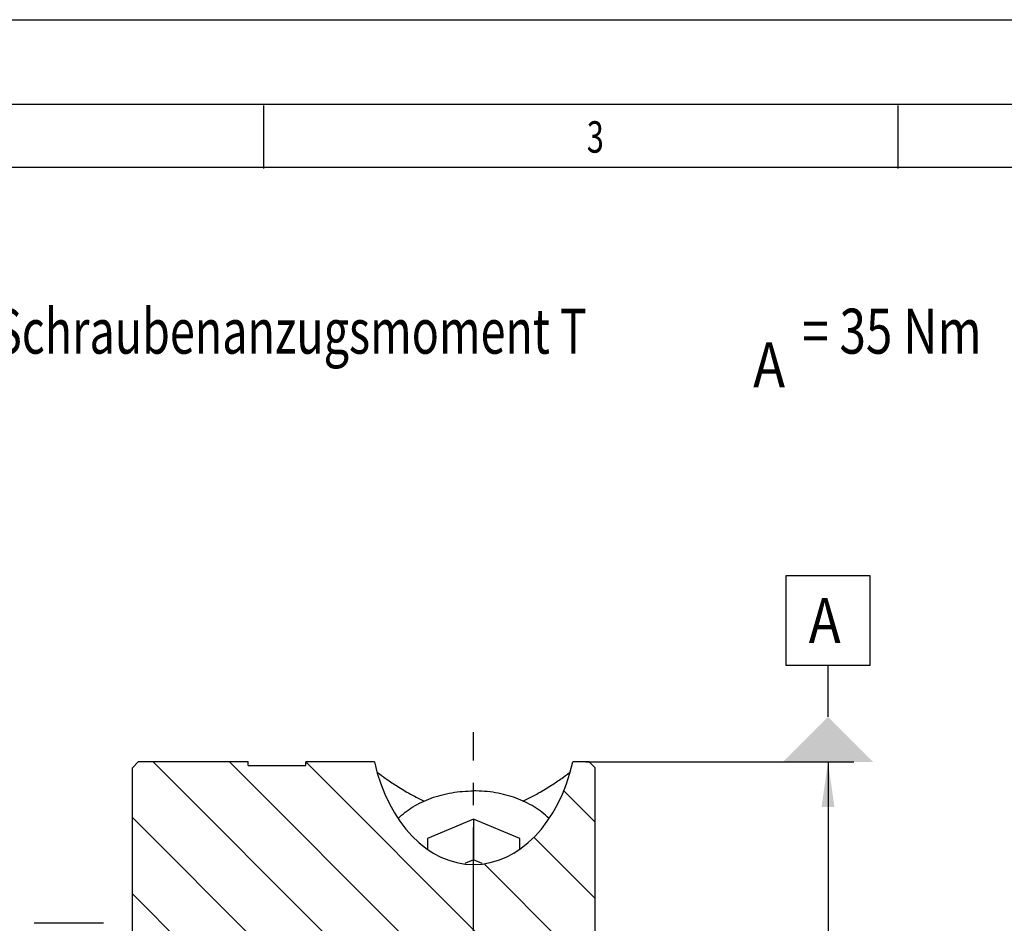
# Model space of a CAD drawing. Units: millimetres. Extents: x 0 to 420, y 0 to 297.
# Drawn here: x 95 to 171, y 227 to 297 of the extents above; entities that cross this region are included whole.
import ezdxf
from ezdxf.enums import TextEntityAlignment as Align

# ---------------------------------------------------------------- set-up
doc = ezdxf.new("R2010")
doc.units = ezdxf.units.MM
doc.header["$LTSCALE"] = 23.1
doc.linetypes.add('CENTER', pattern=[0.6, 0.375, -0.075, 0.075, -0.075])
doc.layers.get('0').update_dxf_attribs({"linetype": 'CONTINUOUS'})
doc.layers.add('BEMASSUNGEN', color=7, linetype='CONTINUOUS')
doc.layers.add('DEFAULT_1', color=7, linetype='CENTER')
doc.styles.get("Standard").update_dxf_attribs({"font": 'txt', "width": 0.8})
doc.styles.add('TEXTSTYLE_1', font='gdt', dxfattribs={"width": 0.8})
doc.styles.add('TEXTSTYLE_2', font='txt', dxfattribs={"width": 0.81})
doc.dimstyles.new('DIMSTYLE_3', dxfattribs={"dimtxt": 3.5, "dimasz": 3.5, "dimexe": 2, "dimexo": 0, "dimgap": 0.875, "dimtad": 1, "dimdec": 3, "dimlfac": 1.111111, "dimdsep": 46, "dimtxsty": 'STANDARD', "dimblk": '_FILLED', "dimblk1": '_FILLED', "dimblk2": '_FILLED', "dimcen": 0.09, "dimadec": 0, "dimazin": 0, "dimtol": 1, "dimtm": 0.087, "dimtfac": 0.6, "dimtdec": 3, "dimtofl": 0, "dimtmove": 0, "dimatfit": 3, "dimldrblk": '_FILLED', "dimfxl": 1, "dimtolj": 1, "dimarcsym": 0})

# ---------------------------------------------------------------- blocks, each defined once
blk = doc.blocks.new('_FILLED')
at = {"color": 0, "linetype": 'BYBLOCK'}
blk.add_solid([(0, 0), (-1, 0.143), (-1, -0.143)], dxfattribs=at)
blk = doc.blocks.new('*D6')
at = {"layer": 'BEMASSUNGEN', "color": 2, "linetype": 'CONTINUOUS'}
for p, q in [((138.919, 239.25), (159.767, 239.25)), ((157.767, 239.25), (157.767, 192.45)), ((157.767, 145.65), (157.767, 192.45)), ((132.897, 145.65), (159.767, 145.65))]:
    blk.add_line(p, q, dxfattribs=at)
at = {"layer": 'BEMASSUNGEN', "color": 2, "linetype": 'CONTINUOUS', "xscale": 3.5, "yscale": 3.5, "zscale": 3.5}
for p, rotation in [((157.767, 239.25), 90), ((157.767, 145.65), 270)]:
    blk.add_blockref('_FILLED', p, dxfattribs=dict(at, rotation=rotation))
at = {"layer": 'BEMASSUNGEN', "color": 2, "linetype": 'CONTINUOUS'}
for s, height, width, p in [(')', 4.9, 0.428571, (156.717, 210.661)), ('-0.087', 2.1, 0.738095, (156.717, 204.961)), ('(', 4.9, 0.428571, (156.717, 199.261)), ('104 h9', 3.5, 0.738095, (156.017, 190.461))]:
    blk.add_text(s, height=height, rotation=90, dxfattribs=dict(at, width=width)).set_placement(p, align=Align.CENTER)
at = {"layer": 'BEMASSUNGEN', "color": 2, "linetype": 'CONTINUOUS', "style": 'TEXTSTYLE_1'}
blk.add_text('n', height=3.5, rotation=90, dxfattribs=at).set_placement((156.017, 180.378), align=Align.CENTER)

msp = doc.modelspace()

# ---------------------------------------------------------------- hatches: boundary and pattern name
at = {"linetype": 'CONTINUOUS'}
h = msp.add_hatch(dxfattribs=at)
h.set_pattern_fill('default__45', color=2, scale=4.2, angle=135, style=0, pattern_type=0)
h.set_pattern_definition([(135, (0, 0), (-2.96985, -2.96985), [])])
edge = h.paths.add_edge_path()
edge.add_line((103.63437, 146.10014), (103.63437, 166.80014))
edge.add_line((104.53437, 167.70014), (103.63437, 166.80014))
edge.add_line((119.38437, 167.70014), (104.53437, 167.70014))
edge.add_line((119.38437, 167.70014), (119.38437, 145.65014))
edge.add_line((119.38437, 145.65014), (117.13437, 145.65014))
edge.add_line((117.13437, 145.65014), (117.13437, 145.92014))
edge.add_line((112.63437, 145.92014), (117.13437, 145.92014))
edge.add_line((112.63437, 145.65014), (112.63437, 145.92014))
edge.add_line((112.63437, 145.65014), (104.08437, 145.65014))
edge.add_line((104.08437, 145.65014), (103.63437, 146.10014))
edge = h.paths.add_edge_path()
edge.add_line((103.63437, 218.10014), (103.63437, 238.80014))
edge.add_line((104.08437, 239.25014), (103.63437, 238.80014))
edge.add_line((112.63437, 239.25014), (104.08437, 239.25014))
edge.add_line((112.63437, 238.98014), (112.63437, 239.25014))
edge.add_line((112.63437, 238.98014), (117.13437, 238.98014))
edge.add_line((117.13437, 238.98014), (117.13437, 239.25014))
edge.add_line((122.46613, 239.25014), (117.13437, 239.25014))
edge.add_spline(control_points=[(122.46613, 239.25014), (122.65147, 238.42689), (123.13371, 236.92062), (124.10297, 235.04936), (125.2305, 233.58186), (126.45116, 232.49608), (127.69902, 231.77083), (128.94358, 231.35926), (129.77113, 231.2703), (130.18437, 231.2703)], knot_values=[0, 0, 0, 0, 0.14285714, 0.28571429, 0.42857143, 0.57142857, 0.71428571, 0.85714286, 1, 1, 1, 1], degree=3, periodic=0)
edge.add_spline(control_points=[(130.18437, 231.2703), (130.59781, 231.2703), (131.42558, 231.35936), (132.66975, 231.77089), (133.9172, 232.49584), (135.1377, 233.58129), (136.26542, 235.04879), (137.23483, 236.92012), (137.71722, 238.42669), (137.9026, 239.25014)], knot_values=[0, 0, 0, 0, 0.14285714, 0.28571429, 0.42857143, 0.57142857, 0.71428571, 0.85714286, 1, 1, 1, 1], degree=3, periodic=0)
edge.add_line((139.18436, 239.25014), (137.9026, 239.25014))
edge.add_line((139.63437, 238.80014), (139.18436, 239.25014))
edge.add_line((139.63437, 238.80014), (139.63437, 218.10014))
edge.add_line((139.63437, 218.10014), (138.73437, 217.20014))
edge.add_line((138.73437, 217.20014), (104.53437, 217.20014))
edge.add_line((104.53437, 217.20014), (103.63437, 218.10014))
edge = h.paths.add_edge_path()
edge.add_line((139.18436, 145.65014), (121.63437, 145.65014))
edge.add_line((121.63437, 167.70014), (121.63437, 145.65014))
edge.add_line((138.73437, 167.70014), (121.63437, 167.70014))
edge.add_line((139.63437, 166.80014), (138.73437, 167.70014))
edge.add_line((139.63437, 166.80014), (139.63437, 146.10015))
edge.add_line((139.63437, 146.10015), (139.18436, 145.65014))

# ---------------------------------------------------------------- linework, layer by layer
at = {"color": 7, "linetype": 'CONTINUOUS'}
for p, q in [((0, 297), (420, 297)), ((410.65322, 290.39165), (0, 290.39165)), ((113.84872, 285.43419), (113.84872, 290.32292)), ((163.22488, 285.43419), (163.22488, 290.32292)), ((104.08437, 239.25014), (103.63437, 238.80014)), ((112.63437, 239.25014), (104.08437, 239.25014)), ((112.63437, 238.98014), (112.63437, 239.25014)), ((117.13437, 238.98014), (117.13437, 239.25014)), ((122.46613, 239.25014), (117.13437, 239.25014)), ((139.18436, 239.25014), (137.9026, 239.25014)), ((139.63437, 238.80014), (139.18436, 239.25014)), ((103.63437, 146.10014), (103.63437, 238.80014)), ((112.63437, 238.98014), (117.13437, 238.98014)), ((139.63437, 146.10015), (139.63437, 238.80014)), ((130.18437, 234.80867), (126.58437, 233.30004)), ((130.18437, 234.80867), (130.18437, 231.62669)), ((133.78437, 233.30004), (130.18437, 234.80867)), ((126.58437, 233.30004), (126.58437, 232.48027)), ((133.78437, 232.48022), (133.78437, 233.30004)), ((130.18437, 231.62669), (129.50949, 231.34387)), ((130.85921, 231.34388), (130.18437, 231.62669)), ((101.38437, 226.69698), (95.98437, 226.69698))]:
    msp.add_line(p, q, dxfattribs=at)
at = {"color": 2, "linetype": 'CONTINUOUS'}
msp.add_line((405.76449, 285.50292), (19.55492, 285.50292), dxfattribs=at)
at = {"color": 7, "linetype": 'CONTINUOUS'}
msp.add_ellipse((130.18437, 242.72543), major_axis=(0, 11.45513), ratio=0.70710678, start_param=1.87903736, end_param=4.40414795, dxfattribs=at)
for points, knots in [([(122.71389, 238.43), (122.91364, 238.27222), (123.37839, 237.93246), (124.17865, 237.39754), (125.17832, 236.79159), (125.93016, 236.39739), (126.34786, 236.20291)], [0, 0, 0, 0, 0.17887003, 0.40428443, 0.67623214, 1, 1, 1, 1]), ([(134.02104, 236.20298), (134.4385, 236.39736), (135.18993, 236.79134), (136.18914, 237.39694), (136.98917, 237.93165), (137.45385, 238.27129), (137.65362, 238.42903)], [0, 0, 0, 0, 0.32370891, 0.59563775, 0.82106991, 1, 1, 1, 1]), ([(124.31436, 234.85482), (124.65882, 235.19775), (125.46947, 235.81777), (126.63816, 236.3682), (127.66756, 236.68951), (128.76523, 236.92694), (129.61579, 236.99787), (130.18437, 236.99787)], [0, 0, 0, 0, 0.22801099, 0.47369688, 0.60214516, 0.73328056, 1, 1, 1, 1]), ([(136.0544, 234.85479), (135.70994, 235.19773), (134.89929, 235.81775), (133.7306, 236.36819), (132.70119, 236.68951), (131.60352, 236.92694), (130.75295, 236.99787), (130.18437, 236.99787)], [0, 0, 0, 0, 0.22801075, 0.47369658, 0.6021449, 0.73328036, 1, 1, 1, 1])]:
    msp.add_open_spline(points, degree=3, knots=knots, dxfattribs=at)
at = {"layer": 'BEMASSUNGEN', "color": 2, "linetype": 'CONTINUOUS'}
for p, q in [((154.51657, 253.75014), (161.01657, 253.75014)), ((154.51657, 246.75014), (154.51657, 253.75014)), ((161.01657, 253.75014), (161.01657, 246.75014)), ((161.01657, 246.75014), (154.51657, 246.75014)), ((157.76657, 242.75014), (157.76657, 246.75014))]:
    msp.add_line(p, q, dxfattribs=at)
msp.add_solid([(161.26657, 239.25014), (154.26657, 239.25014), (157.76657, 242.75014)], dxfattribs=at)
at = {"layer": 'DEFAULT_1', "color": 2, "linetype": 'CENTER'}
msp.add_line((130.18437, 225.49308), (130.18437, 241.57708), dxfattribs=at)

# ---------------------------------------------------------------- texts
at = {"color": 2, "linetype": 'CONTINUOUS', "style": 'TEXTSTYLE_2', "width": 0.714286}
msp.add_text('3', height=2.44436, dxfattribs=at).set_placement((138.99634, 286.65657))
at = {"color": 2, "linetype": 'CONTINUOUS'}
for s, width, p in [('Schraubenanzugsmoment T', 0.732919, (92.93861, 271.01458)), (' = 35 Nm', 0.776786, (154.93861, 271.01458)), ('A', 0.857143, (151.93861, 268.38958))]:
    msp.add_text(s, height=3.5, dxfattribs=dict(at, width=width)).set_placement(p)
at = {"layer": 'BEMASSUNGEN', "color": 2, "linetype": 'CONTINUOUS', "width": 0.857143}
msp.add_text('A', height=3.5, dxfattribs=at).set_placement((156.26657, 248.50014))

# ---------------------------------------------------------------- dimensions: what is measured, and where the dimension line sits
at = {"layer": 'BEMASSUNGEN', "color": 2, "linetype": 'CONTINUOUS'}
dim = msp.add_linear_dim(base=(157.76657, 145.65014), p1=(138.91898, 239.25014), p2=(132.8974, 145.65014), angle=270, text='%%c<>', dimstyle='DIMSTYLE_3', override={"dimpost": '<>h9'}, dxfattribs=at)
dim.commit()
dim.dimension.update_dxf_attribs({"geometry": '*D6', "text_midpoint": (157.76657, 194.87759), "dimtype": 160})

doc.saveas('drawing.dxf')
